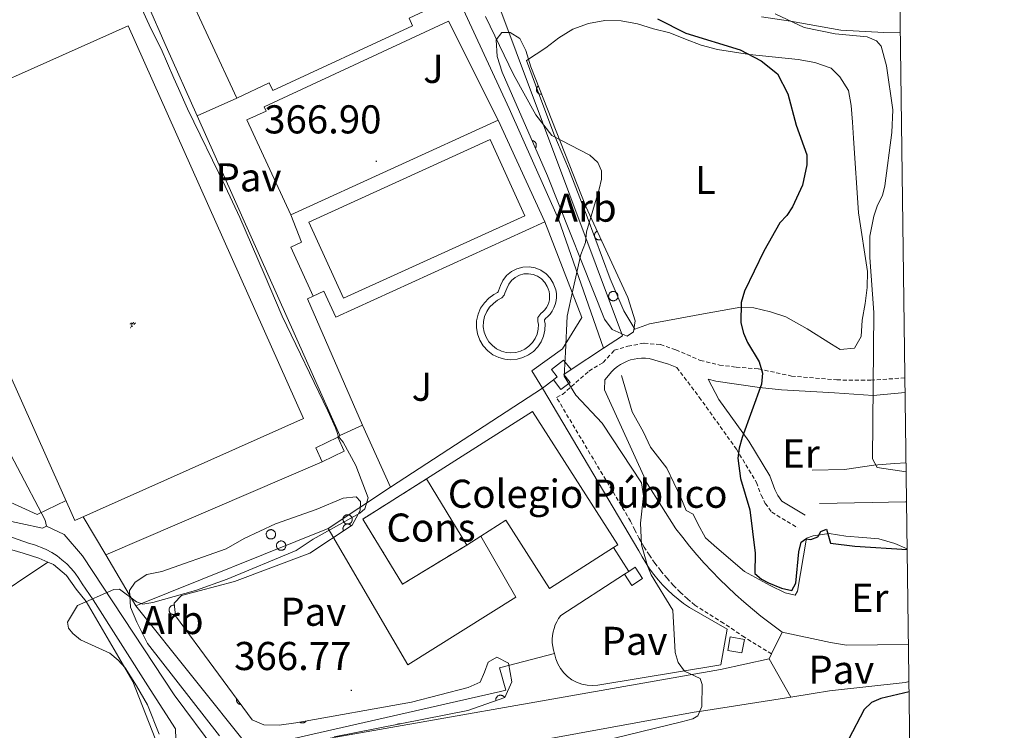
# Model space of a CAD drawing. Units: metres. Extents: x 589756 to 594250, y 4710111 to 4713140.
# Drawn here: x 593841 to 594086, y 4712303 to 4712480 of the extents above; entities that cross this region are included whole.
import ezdxf
from ezdxf.enums import TextEntityAlignment as Align

# ---------------------------------------------------------------- set-up
doc = ezdxf.new("R2010")
doc.units = ezdxf.units.M
doc.header["$MEASUREMENT"] = 0
doc.linetypes.add('TRAZOSX2', pattern=[1.5, 1, -0.5])
for name, color, linetype, lineweight in [('Carátula', 7, 'Continuous', 5), ('Level 15', 1, 'Continuous', 0), ('Level 16', 1, 'Continuous', 0), ('Level 18', 19, 'Continuous', 0), ('Level 19', 252, 'Continuous', 0), ('Level 20', 19, 'Continuous', 0), ('Level 21', 19, 'Continuous', 0), ('Level 25', 1, 'Continuous', 0), ('Level 26', 19, 'Continuous', 0), ('Level 35', 92, 'Continuous', 0), ('Level 36', 19, 'Continuous', 40), ('Level 37', 92, 'Continuous', 0), ('Level 4', 36, 'Continuous', 30), ('Level 41', 39, 'Continuous', 0), ('Level 5', 36, 'Continuous', 0), ('Level 52', 1, 'Continuous', 13), ('Level 53', 1, 'Continuous', 0), ('Level 6', 39, 'Continuous', 0), ('Level 61', 19, 'Continuous', 0), ('Level 7', 1, 'Continuous', 0)]:
    doc.layers.add(name, color=color, linetype=linetype, lineweight=lineweight)
doc.styles.add('Arial', font='ARIAL.TTF', dxfattribs={"height": 0.2})

# ---------------------------------------------------------------- blocks, each defined once
blk = doc.blocks.new('5IDEP')
at = {"layer": 'Carátula', "linetype": 'Continuous', "lineweight": 5, "extrusion": (0, 0, -1)}
blk.add_hatch(color=252, dxfattribs=at).paths.add_polyline_path([(0.5, -0.6), (-1.8, 1.9), (-4, 0.2), (-7.9, 4.2), (-6.6, 5.2), (-4, 2.4), (-0.4, 5.2), (2.7, 5.2), (6.4, 1.4), (5.1, 0.3), (1.9, 3.7), (1.3, 3.2), (3, 1.4)])
at = {"layer": 'Carátula', "linetype": 'Continuous', "lineweight": 5}
for points in [[(-4.9, -9.4), (-5.1, -9.4), (-5.4, -9.3), (-5.6, -9.2), (-5.7, -9), (-5.8, -8.7), (-5.8, -8.4), (-5.7, -8.2), (-3, -4.9), (-3.6, 0.3), (-3.4, 0.8), (-1.9, -2), (-1.8, -3.7), (-1.2, -5.1), (-4.4, -9.2), (-4.6, -9.4)], [(1.4, -5.2), (-1.2, -5.1), (-1.8, -3.7), (0.3, -3.7), (-1.9, -2), (-3.4, 0.8), (2.1, -3.4), (2.3, -3.5), (2.4, -3.8), (2.5, -4.1), (2.4, -4.4), (2.3, -4.6), (2.2, -4.8), (2, -5), (1.7, -5.1)]]:
    blk.add_hatch(color=252, dxfattribs=at).paths.add_polyline_path(points)
h = blk.add_hatch(color=252, dxfattribs=at)
edge = h.paths.add_edge_path()
edge.add_arc((3, 5.5), 1.39, 179.999, 539.999)
at = {"layer": 'Carátula', "color": 252, "linetype": 'Continuous', "lineweight": 5}
blk.add_line((4, 0.2), (7.9, 4.2), dxfattribs=at)
at = {"layer": 'Carátula', "color": 252, "linetype": 'Continuous', "lineweight": 5, "flags": 128}
blk.add_lwpolyline([(7.9, 4.2), (4, 0.2)], dxfattribs=at)
blk = doc.blocks.new('5PATER')
at = {"layer": 'Carátula', "linetype": 'Continuous', "lineweight": 5}
h = blk.add_hatch(color=250, dxfattribs=at)
edge = h.paths.add_edge_path()
edge.add_ellipse((0, 0), major_axis=(-1.33, -1.34), ratio=0.999422, start_angle=0, end_angle=360)

msp = doc.modelspace()

# ---------------------------------------------------------------- linework, layer by layer
at = {"layer": 'Level 15', "color": 20, "linetype": 'Continuous', "lineweight": 13}
msp.add_polyline3d([(593933.26, 4712512.23, 380.74), (593881.81, 4712488.38, 381.14), (593894.9, 4712460.14, 380.94), (593903.01, 4712463.9, 380.94), (593903.9, 4712461.99, 380.94), (593938.66, 4712478.1, 380.74), (593937.77, 4712480.01, 380.94), (593946.35, 4712483.99, 380.74)], dxfattribs=at)
at = {"layer": 'Level 15', "color": 5, "linetype": 'Continuous', "lineweight": 0}
for points in [[(593912.81, 4712429.25, 369.78), (593957.98, 4712449.79, 369.78), (593966.59, 4712430.85, 369.78), (593921.43, 4712410.32, 369.78), (593912.81, 4712429.25, 369.78)], [(593962.07, 4712412.79, 369.78), (593962.56, 4712413.85, 369.78), (593963.27, 4712414.78, 369.78), (593964.17, 4712415.53, 369.78), (593965.2, 4712416.08, 369.78), (593966.34, 4712416.39, 369.78), (593967.5, 4712416.44, 369.78), (593968.66, 4712416.24, 369.78), (593969.74, 4712415.8, 369.78), (593970.7, 4712415.13, 369.78), (593971.5, 4712414.28, 369.78), (593972.09, 4712413.27, 369.78), (593972.38, 4712412.64, 369.78), (593972.59, 4712411.99, 369.78), (593972.7, 4712411.31, 369.78), (593972.73, 4712410.62, 369.78), (593972.66, 4712409.94, 369.78), (593972.5, 4712409.27, 369.78), (593972.26, 4712408.63, 369.78), (593971.93, 4712408.02, 369.78), (593971.53, 4712407.47, 369.78), (593971.05, 4712406.97, 369.78), (593970.51, 4712406.54, 369.78), (593969.78, 4712405.51, 369.78), (593969.77, 4712404.55, 369.78), (593969.93, 4712403.82, 369.78), (593969.86, 4712402.61, 369.78), (593969.59, 4712401.42, 369.78), (593969.11, 4712400.3, 369.78), (593968.43, 4712399.29, 369.78), (593967.59, 4712398.41, 369.78), (593966.6, 4712397.69, 369.78), (593965.5, 4712397.17, 369.78), (593964.33, 4712396.85, 369.78), (593963.12, 4712396.73, 369.78), (593961.9, 4712396.84, 369.78), (593960.73, 4712397.17, 369.78), (593959.54, 4712397.75, 369.78), (593958.48, 4712398.54, 369.78), (593957.6, 4712399.52, 369.78), (593956.91, 4712400.65, 369.78), (593956.45, 4712401.89, 369.78), (593956.24, 4712403.19, 369.78), (593956.27, 4712404.52, 369.78), (593956.55, 4712405.81, 369.78), (593957.07, 4712407.02, 369.78), (593957.81, 4712408.12, 369.78), (593958.75, 4712409.05, 369.78), (593959.8, 4712409.84, 369.78), (593960.84, 4712410.4, 369.78), (593961.41, 4712411.11, 369.78), (593961.57, 4712411.59, 369.78), (593962.07, 4712412.79, 369.78)]]:
    msp.add_polyline3d(points, dxfattribs=at)
at = {"layer": 'Level 15', "color": 1, "linetype": 'Continuous', "lineweight": 0}
for points in [[(593978.07, 4712392.58, 373.48), (593976.21, 4712394.96, 371.13), (593973.2, 4712392.61, 371.32), (593974.62, 4712390.79, 374.06), (593973.65, 4712390.03, 374.06), (593975.54, 4712387.6, 372.89), (593977.84, 4712389.39, 373.08), (593976.28, 4712391.34, 373.28), (593978.07, 4712392.58, 373.48)], [(593916.2, 4712369.66, 368.82), (593914.55, 4712373.13, 368.82), (593920.03, 4712375.73, 368.82)], [(593920.03, 4712375.73, 368.82), (593921.67, 4712372.26, 368.82)], [(593921.67, 4712372.26, 368.82), (593916.2, 4712369.66, 368.82)], [(593994.04, 4712343.4, 374.67), (593995.86, 4712340.57, 374.67), (593993.19, 4712338.85, 374.67), (593991.37, 4712341.67, 374.67)], [(593992.39, 4712342.33, 374.67), (593994.04, 4712343.4, 374.67)], [(593991.37, 4712341.67, 374.67), (593992.39, 4712342.33, 374.67)], [(594017.61, 4712326.09, 374.98), (594017.02, 4712322.72, 374.98), (594020.56, 4712322.1, 374.98), (594021.16, 4712325.46, 374.98), (594017.61, 4712326.09, 374.98)]]:
    msp.add_polyline3d(points, dxfattribs=at)
at = {"layer": 'Level 15', "linetype": 'Continuous', "lineweight": 13}
for points in [[(593942.12, 4712365.38, 379.59), (593968.48, 4712382.15, 379.59), (593989.69, 4712349.01, 379.79), (593988.64, 4712348.34, 379.79)], [(593952.1, 4712348.9, 379.79), (593942.12, 4712365.38, 379.59)], [(593988.64, 4712348.34, 379.79), (593972.67, 4712338.13, 379.79), (593961.8, 4712355.11, 379.79), (593955.6, 4712351.15, 379.79)], [(593955.6, 4712351.15, 379.79), (593952.1, 4712348.9, 379.79)]]:
    msp.add_polyline3d(points, dxfattribs=at)
at = {"layer": 'Level 16', "color": 1, "linetype": 'Continuous', "lineweight": 13, "ltscale": 0.5}
for points in [[(593949.73, 4712485.56, 370.03), (593962.64, 4712457.55, 371.01), (593974.91, 4712430.02, 371.01), (593986.11, 4712397.88, 371.01)], [(593872.65, 4712483.73, 366.28), (593877.37, 4712472.95, 369.02), (593885.06, 4712455.73, 369.19)], [(593885.06, 4712455.73, 369.19), (593920.56, 4712376.19, 370)], [(593990.86, 4712401.01, 373.16), (593986.11, 4712397.88, 373.09)], [(593986.11, 4712397.88, 373.09), (593978.07, 4712392.58, 372.97)], [(593920.56, 4712376.19, 370), (593926.23, 4712378.72, 370)], [(593926.23, 4712378.72, 370), (593933.12, 4712363.29, 369.41)], [(593832.85, 4712362.19, 365.73), (593845.31, 4712356.55, 366.52), (593852.46, 4712360, 366.52)], [(593955.6, 4712351.15, 372.35), (593964.32, 4712335.92, 372.54), (593937.47, 4712319.15, 371.17), (593917.64, 4712353, 370.59)]]:
    msp.add_polyline3d(points, dxfattribs=at)
at = {"layer": 'Level 18', "color": 19, "linetype": 'Continuous', "lineweight": 0}
msp.add_polyline3d([(593867.95, 4712478.08, 366.28), (593911.53, 4712380.44, 366.28), (593854.67, 4712355.06, 366.28), (593811.09, 4712452.7, 366.28), (593867.95, 4712478.08, 366.28)], dxfattribs=at)
at = {"layer": 'Level 18', "color": 20, "linetype": 'TRAZOSX2', "lineweight": 13}
msp.add_polyline3d([(593952.1, 4712348.9, 375.09), (593936.14, 4712339.18, 375.09), (593926.27, 4712355.38, 375.09), (593942.12, 4712365.38, 375.09)], dxfattribs=at)
at = {"layer": 'Level 20', "color": 19, "linetype": 'Continuous', "lineweight": 0, "ltscale": 0.5}
for points in [[(593949.73, 4712485.56, 370.03), (593957.86, 4712489.26, 375.9), (593990.86, 4712401.01, 373.16)], [(593970.99, 4712387.94, 370.96), (593994.94, 4712347.48, 372.52), (593995.75, 4712345.95, 372.5), (593996.64, 4712344.46, 372.49), (593997.59, 4712343.01, 372.5), (593998.62, 4712341.61, 372.51), (593999.71, 4712340.27, 372.53), (594000.86, 4712338.97, 372.57), (594002.08, 4712337.74, 372.62), (594003.35, 4712336.56, 372.67), (594004.68, 4712335.45, 372.74), (594006.06, 4712334.4, 372.82), (594007.48, 4712333.41, 372.91), (594016.9, 4712327.96, 373.11), (594015.3, 4712319.15, 373.11), (593984.7, 4712314.05, 371.93), (593983.37, 4712313.95, 371.97), (593982.03, 4712314.03, 371.99), (593980.72, 4712314.31, 371.98), (593979.45, 4712314.77, 371.94), (593978.27, 4712315.4, 371.89), (593977.19, 4712316.19, 371.81), (593976.23, 4712317.13, 371.71), (593975.41, 4712318.19, 371.59), (593974.75, 4712319.36, 371.46), (593974.26, 4712320.61, 371.31), (593973.95, 4712321.92, 371.15)], [(593933.12, 4712363.29, 369.41), (593917.64, 4712353, 370.59)], [(593862.34, 4712346.49, 368.04), (593856.74, 4712355.98, 368.04)], [(593917.64, 4712353, 370.59), (593869.84, 4712333.77, 368.04)], [(593869.84, 4712333.77, 368.04), (593862.34, 4712346.49, 368.04)], [(593973.95, 4712321.92, 371.15), (593960.28, 4712318.35, 371.15), (593961.84, 4712312.8, 371.15), (593960.48, 4712312.49, 371.15), (593898.21, 4712298.27, 371.74), (593869.84, 4712333.77, 368.04)]]:
    msp.add_polyline3d(points, dxfattribs=at)
at = {"layer": 'Level 21', "color": 19, "linetype": 'Continuous', "lineweight": 0}
for points in [[(594025.38, 4712480.34, 381.19), (594032.59, 4712479.23, 381.39), (594045.16, 4712477.04, 381.39), (594055.82, 4712476.47, 382.17), (594059.92, 4712476.37, 382.46)], [(593847.61, 4712353.62, 365.88), (593847.3, 4712355.15, 365.64), (593833.4, 4712381.32, 365.88), (593817.35, 4712418.26, 366.37), (593805.15, 4712446.67, 366.12), (593803.97, 4712450.01, 366.12)], [(594004.36, 4712393.08, 373.92), (594002.33, 4712393.89, 373.66), (593997.45, 4712395.3, 373.27), (593996.53, 4712395.4, 373.08), (593995.61, 4712395.41, 372.9), (593994.68, 4712395.35, 372.71), (593993.77, 4712395.21, 372.52), (593992.87, 4712394.98, 372.33), (593992, 4712394.68, 372.15), (593991.15, 4712394.3, 371.97), (593990.35, 4712393.85, 371.79), (593989.58, 4712393.33, 371.62), (593988.87, 4712392.74, 371.46), (593988.2, 4712392.09, 371.31), (593986.42, 4712390.02, 370.53), (593986.4, 4712387.53, 370.53), (593996.95, 4712364.27, 371.7), (594004.15, 4712352.98, 372.09), (594005.82, 4712350.78, 372.19), (594007.55, 4712348.63, 372.29), (594009.33, 4712346.51, 372.4), (594011.16, 4712344.44, 372.5), (594013.04, 4712342.41, 372.61), (594014.97, 4712340.43, 372.71), (594016.95, 4712338.49, 372.82), (594018.97, 4712336.6, 372.93), (594021.03, 4712334.76, 373.04), (594023.14, 4712332.97, 373.15), (594025.29, 4712331.23, 373.27), (594030.59, 4712327.28, 373.87)], [(594036.3, 4712356.34, 377.64), (594030.47, 4712359.86, 377.44), (594029.49, 4712361.21, 377.64), (594028.7, 4712362.77, 377.64), (594027.48, 4712366.11, 377.64), (594022.24, 4712374.76, 376.47), (594014.81, 4712385.17, 375.54), (594012.18, 4712390.23, 374.85)], [(594061.12, 4712386.91, 382.4), (594053.19, 4712386.16, 380.71), (594043.57, 4712386.8, 378.94), (594030.42, 4712387.55, 376.6), (594024.9, 4712388.16, 375.62), (594014.08, 4712389.7, 375.03), (594012.18, 4712390.23, 374.85)], [(593920.03, 4712375.73, 366.25), (593920.56, 4712376.19, 366.25)], [(593916.2, 4712369.66, 366.25), (593862.34, 4712346.49, 366.25)], [(593824.98, 4712355.76, 363.98), (593843.13, 4712349.36, 365.69), (593844.63, 4712348.94, 365.91), (593845.74, 4712348.55, 366.04)], [(593835.76, 4712355.48, 364.9), (593846.64, 4712353.15, 365.64), (593847.61, 4712353.62, 365.88)], [(594015.26, 4712317.94, 370.99), (593897.42, 4712297.25, 360.18), (593892.37, 4712297.49, 360.18), (593889.72, 4712297.73, 360.18), (593879.38, 4712311.68, 362.05), (593856.56, 4712346.26, 365.5), (593851.99, 4712351.56, 365.72), (593847.61, 4712353.62, 365.88)], [(593845.74, 4712348.55, 366.04), (593846.1, 4712348.42, 366.09), (593847.53, 4712347.78, 366.25), (593848.9, 4712347.04, 366.38), (593850.22, 4712346.2, 366.48), (593851.46, 4712345.25, 366.55), (593852.63, 4712344.22, 366.58), (593853.72, 4712343.1, 366.59), (593854.72, 4712341.91, 366.57), (593855.63, 4712340.64, 366.51), (593856.44, 4712339.3, 366.43), (593859.21, 4712335.27, 366.92), (593873.38, 4712312.94, 367.65), (593879.72, 4712303.18, 367.9), (593879.78, 4712300.62, 367.9), (593880.07, 4712296.61, 367.9), (593881.64, 4712293.31, 367.9), (593884.51, 4712290.47, 367.9), (593888.1, 4712288.84, 367.9), (593891.63, 4712288.81, 367.9), (593895.81, 4712289.5, 367.65), (593899.82, 4712290.51, 368.14)], [(594027.32, 4712320.57, 372.89), (594015.26, 4712317.94, 370.99)], [(594032.7, 4712311.09, 373.54), (594010.47, 4712307.56, 372.44), (594008.7, 4712307.34, 371.86), (593972.88, 4712300.78, 370.52)]]:
    msp.add_polyline3d(points, dxfattribs=at)
at = {"layer": 'Level 21', "color": 19, "linetype": 'TRAZOSX2', "lineweight": 0}
for points in [[(594027.93, 4712321.83, 373.07), (594021.15, 4712325.97, 372.88), (594015.97, 4712329.47, 372.88), (594008.87, 4712333.94, 372.88), (594007.03, 4712335.5, 372.85), (594005.26, 4712337.15, 372.8), (594003.56, 4712338.86, 372.74), (594001.93, 4712340.65, 372.65), (594000.38, 4712342.5, 372.55), (593998.92, 4712344.42, 372.42), (593997.53, 4712346.4, 372.28), (593996.23, 4712348.43, 372.11), (593995.01, 4712350.52, 371.93), (593993.89, 4712352.66, 371.73), (593992.86, 4712354.84, 371.51), (593974.44, 4712385.63, 371.11), (593975.89, 4712386.42, 371.11), (593982.51, 4712392.22, 371.31), (593986.06, 4712394.35, 371.51), (593988.81, 4712397.38, 372.29), (593992.19, 4712398.39, 372.48), (593996.21, 4712399.16, 373.27), (594000.29, 4712398.8, 373.86), (594004.13, 4712397.49, 374.25), (594010.2, 4712394.87, 374.64), (594015, 4712393.7, 375.62), (594019.09, 4712393.19, 376.2), (594024.7, 4712392.74, 376.4), (594032.86, 4712390.98, 377.77), (594044.16, 4712390, 379.53), (594052.58, 4712389.93, 380.9), (594061.08, 4712390.53, 383.21)], [(594004.36, 4712393.08, 373.92), (594009.92, 4712385.73, 375.29), (594019.19, 4712372.75, 376.47), (594024.17, 4712364.52, 377.64), (594025.34, 4712361.31, 377.64), (594026.37, 4712359.29, 377.64), (594027.95, 4712357.11, 377.44), (594034.41, 4712353.21, 377.64)]]:
    msp.add_polyline3d(points, dxfattribs=at)
at = {"layer": 'Level 21', "color": 19, "linetype": 'Continuous', "lineweight": 13}
for points in [[(593988.64, 4712348.34, 371.34), (593992.39, 4712342.33, 371.54)], [(593991.37, 4712341.67, 371.54), (593975.48, 4712331.38, 371.34), (593974.96, 4712330.64, 371.34), (593974.5, 4712329.85, 371.34), (593974.12, 4712329.03, 371.34), (593973.82, 4712328.17, 371.34), (593973.59, 4712327.29, 371.34), (593973.44, 4712326.39, 371.34), (593973.38, 4712325.49, 371.34), (593973.4, 4712324.58, 371.34), (593973.5, 4712323.68, 371.34), (593973.68, 4712322.79, 371.34), (593973.95, 4712321.92, 371.34)], [(594030.59, 4712327.28, 373.87), (594027.93, 4712321.83, 373.07)], [(594030.59, 4712327.28, 373.87), (594042.59, 4712324.69, 373.87), (594046.52, 4712324.01, 373.87), (594061.97, 4712324.14, 374.91)], [(594027.93, 4712321.83, 373.07), (594027.32, 4712320.57, 372.89)], [(594032.7, 4712311.09, 373.54), (594027.32, 4712320.57, 372.89)], [(594062.1, 4712314.97, 375.03), (594061.13, 4712314.74, 374.99), (594042.35, 4712312.66, 374.01), (594038.25, 4712311.97, 373.81), (594032.7, 4712311.09, 373.54)]]:
    msp.add_polyline3d(points, dxfattribs=at)
at = {"layer": 'Level 25', "color": 92, "linetype": 'Continuous', "lineweight": 0}
for points in [[(593908.36, 4712431.09, 369.58), (593897.42, 4712454.68, 368.61), (593902.21, 4712456.9, 368.61), (593901.71, 4712457.98, 369.39), (593947.59, 4712479.27, 369.39), (593959.97, 4712454.62, 369.58)], [(593971.51, 4712429.31, 369.58), (593980.77, 4712405.57, 370.17), (593975.89, 4712397.76, 370.17), (593968.3, 4712392.29, 370.37), (593970.99, 4712387.94, 370.96)], [(593913.95, 4712410.88, 369.58), (593912.5, 4712410.17, 369.58), (593926.23, 4712378.72, 370)]]:
    msp.add_polyline3d(points, dxfattribs=at)
at = {"layer": 'Level 25', "color": 1, "linetype": 'Continuous', "lineweight": 0}
for points in [[(593885.06, 4712455.73, 369.19), (593894.9, 4712460.14, 369.19)], [(593908.36, 4712431.09, 369.58), (593959.97, 4712454.62, 369.58)], [(593959.97, 4712454.62, 369.58), (593971.51, 4712429.31, 369.58)], [(593913.95, 4712410.88, 369.58), (593908.39, 4712423.08, 369.58), (593911.01, 4712424.28, 369.58), (593908.36, 4712431.09, 369.58)], [(593971.51, 4712429.31, 369.58), (593919.52, 4712405.61, 369.58), (593916.58, 4712412.07, 369.58), (593913.95, 4712410.88, 369.58)], [(593960.5, 4712413.48, 369.78), (593961.09, 4712414.74, 369.78), (593962.03, 4712415.97, 369.78), (593963.21, 4712416.96, 369.78), (593964.58, 4712417.67, 369.78), (593966.07, 4712418.08, 369.78), (593967.61, 4712418.15, 369.78), (593969.13, 4712417.89, 369.78), (593970.56, 4712417.31, 369.78), (593971.83, 4712416.43, 369.78), (593972.88, 4712415.3, 369.78), (593973.6, 4712414.06, 369.78), (593973.98, 4712413.26, 369.78), (593974.25, 4712412.39, 369.78), (593974.4, 4712411.49, 369.78), (593974.44, 4712410.57, 369.78), (593974.35, 4712409.66, 369.78), (593974.14, 4712408.77, 369.78), (593973.81, 4712407.91, 369.78), (593973.38, 4712407.11, 369.78), (593972.83, 4712406.37, 369.78), (593972.2, 4712405.71, 369.78), (593971.76, 4712405.36, 369.78), (593971.48, 4712404.96, 369.78), (593971.48, 4712404.72, 369.78), (593971.64, 4712403.96, 369.78), (593971.56, 4712402.37, 369.78), (593971.21, 4712400.88, 369.78), (593970.61, 4712399.49, 369.78), (593969.77, 4712398.22, 369.78), (593968.71, 4712397.12, 369.78), (593967.48, 4712396.22, 369.78), (593966.1, 4712395.56, 369.78), (593964.63, 4712395.16, 369.78), (593963.12, 4712395.02, 369.78), (593961.6, 4712395.16, 369.78), (593960.12, 4712395.57, 369.78), (593958.64, 4712396.29, 369.78), (593957.33, 4712397.28, 369.78), (593956.22, 4712398.5, 369.78), (593955.37, 4712399.91, 369.78), (593954.8, 4712401.45, 369.78), (593954.53, 4712403.07, 369.78), (593954.57, 4712404.72, 369.78), (593954.92, 4712406.33, 369.78), (593955.57, 4712407.84, 369.78), (593956.49, 4712409.21, 369.78), (593957.62, 4712410.34, 369.78), (593958.88, 4712411.29, 369.78), (593959.73, 4712411.74, 369.78), (593959.89, 4712411.94, 369.78), (593959.98, 4712412.19, 369.78), (593960.5, 4712413.48, 369.78)], [(593970.99, 4712387.94, 370.96), (593973.65, 4712390.03, 370.96)], [(593970.99, 4712387.94, 370.96), (593933.12, 4712363.29, 369.41)]]:
    msp.add_polyline3d(points, dxfattribs=at)
at = {"layer": 'Level 35', "color": 92, "linetype": 'Continuous', "lineweight": 0, "ltscale": 0.5}
for points in [[(593993.59, 4712401.95, 376.1), (593991.98, 4712400.92, 376.3), (593988.3, 4712402.56, 376.3), (593986.4, 4712405.14, 376.49), (593972.2, 4712440.79, 377.08), (593960.95, 4712466.62, 376.69), (593959.7, 4712470.48, 376.3), (593959.42, 4712474.65, 376.3), (593960.8, 4712476.41, 376.49), (593962.88, 4712476.47, 376.49), (593965.28, 4712474.93, 376.49), (593966.85, 4712471.95, 376.49), (593968.02, 4712467.93, 376.69), (593981.75, 4712433.17, 376.88), (593992.14, 4712410.54, 376.88), (593994.02, 4712404.75, 377.08), (593993.59, 4712401.95, 376.1)], [(593904.57, 4712354.16, 371.96), (593914.71, 4712357.76, 371.96), (593921.39, 4712360.59, 372.94), (593924.6, 4712360.88, 373.13), (593925.71, 4712359.75, 373.72), (593925.61, 4712357.51, 373.52), (593923.58, 4712353.83, 373.52), (593913.09, 4712346.87, 373.52), (593894.35, 4712339.89, 373.52), (593881.17, 4712336.4, 372.94), (593879.38, 4712334.49, 372.74), (593879.68, 4712331.28, 372.74), (593898.78, 4712305.45, 372.94), (593901.66, 4712304.15, 372.94), (593905.5, 4712304.11, 372.94), (593909.6, 4712304.72, 373.13), (593938.35, 4712309.84, 373.72), (593952.49, 4712313.49, 373.33), (593955.47, 4712314.83, 373.33), (593956.54, 4712317.3, 373.33), (593957.44, 4712319.78, 373.33), (593959.62, 4712321.05, 373.33), (593962.49, 4712319.5, 373.33), (593963.33, 4712314.92, 373.33), (593961.61, 4712311.01, 373.52), (593952.36, 4712307.72, 373.72), (593919.11, 4712301.19, 373.91)], [(593890.65, 4712301.43, 373.91), (593872.72, 4712324.44, 373.91), (593870.04, 4712329.76, 373.52), (593868.47, 4712333.46, 373.33), (593868.27, 4712337.63, 372.94), (593869.65, 4712339.71, 372.94), (593872.55, 4712341.6, 372.54), (593876.25, 4712342.37, 372.54), (593892.25, 4712348.01, 372.54), (593896.76, 4712350.54, 372.54), (593904.57, 4712354.16, 371.96)]]:
    msp.add_polyline3d(points, dxfattribs=at)
at = {"layer": 'Level 36', "color": 92, "linetype": 'Continuous', "lineweight": 0}
for points in [[(593969.9, 4712463.17), (593969.82, 4712463.11), (593969.76, 4712463.04), (593969.7, 4712462.97), (593969.64, 4712462.89), (593969.59, 4712462.81), (593969.55, 4712462.72), (593969.52, 4712462.63), (593969.49, 4712462.54), (593969.47, 4712462.45), (593969.46, 4712462.35), (593969.45, 4712462.25), (593969.46, 4712462.16), (593969.47, 4712462.06), (593969.49, 4712461.97), (593969.52, 4712461.88), (593969.55, 4712461.79), (593969.6, 4712461.7), (593969.65, 4712461.62), (593969.7, 4712461.54), (593969.76, 4712461.47), (593969.83, 4712461.4), (593969.91, 4712461.34), (593969.98, 4712461.28), (593970.07, 4712461.23), (593970.15, 4712461.19), (593970.24, 4712461.16), (593970.34, 4712461.13), (593970.43, 4712461.11), (593970.52, 4712461.1), (593970.62, 4712461.1), (593970.72, 4712461.1)], [(593969.19, 4712447.69), (593969.24, 4712447.76), (593969.28, 4712447.83), (593969.31, 4712447.9), (593969.34, 4712447.97), (593969.37, 4712448.04), (593969.39, 4712448.12), (593969.4, 4712448.2), (593969.42, 4712448.27), (593969.42, 4712448.35), (593969.42, 4712448.43), (593969.41, 4712448.51), (593969.4, 4712448.59), (593969.39, 4712448.67), (593969.36, 4712448.74), (593969.34, 4712448.81), (593969.31, 4712448.89), (593969.27, 4712448.96), (593969.23, 4712449.03), (593969.18, 4712449.09), (593969.14, 4712449.15), (593969.08, 4712449.21), (593969.02, 4712449.26), (593968.96, 4712449.31), (593968.9, 4712449.36), (593968.83, 4712449.4), (593968.76, 4712449.43), (593968.69, 4712449.47), (593968.62, 4712449.49), (593968.54, 4712449.51), (593968.46, 4712449.53), (593968.39, 4712449.54)], [(593984.56, 4712427.05), (593984.46, 4712427), (593984.36, 4712426.94), (593984.26, 4712426.86), (593984.18, 4712426.78), (593984.11, 4712426.69), (593984.04, 4712426.59), (593983.99, 4712426.48), (593983.94, 4712426.37), (593983.91, 4712426.26), (593983.89, 4712426.15), (593983.88, 4712426.03), (593983.88, 4712425.91), (593983.9, 4712425.79), (593983.92, 4712425.68), (593983.96, 4712425.57), (593984.01, 4712425.46), (593984.07, 4712425.36), (593984.14, 4712425.26), (593984.22, 4712425.17), (593984.31, 4712425.1), (593984.4, 4712425.03), (593984.5, 4712424.97), (593984.61, 4712424.92), (593984.72, 4712424.88), (593984.84, 4712424.85), (593984.96, 4712424.84), (593985.07, 4712424.84), (593985.19, 4712424.85), (593985.31, 4712424.87), (593985.42, 4712424.9), (593985.53, 4712424.94)], [(593923.41, 4712353.72), (593923.33, 4712353.81), (593923.25, 4712353.88), (593923.16, 4712353.95), (593923.07, 4712354.01), (593922.97, 4712354.06), (593922.87, 4712354.1), (593922.76, 4712354.13), (593922.65, 4712354.15), (593922.54, 4712354.16), (593922.43, 4712354.16), (593922.32, 4712354.14), (593922.21, 4712354.12), (593922.11, 4712354.09), (593922, 4712354.05), (593921.9, 4712353.99), (593921.81, 4712353.93), (593921.73, 4712353.86), (593921.65, 4712353.78), (593921.58, 4712353.7), (593921.51, 4712353.61), (593921.46, 4712353.51), (593921.42, 4712353.41), (593921.38, 4712353.3), (593921.36, 4712353.19), (593921.34, 4712353.09), (593921.34, 4712352.97), (593921.35, 4712352.86), (593921.36, 4712352.75), (593921.39, 4712352.65), (593921.43, 4712352.54), (593921.48, 4712352.44)], [(593879.44, 4712333.93), (593879.3, 4712333.95), (593879.16, 4712333.95), (593879.03, 4712333.93), (593878.89, 4712333.9), (593878.76, 4712333.85), (593878.64, 4712333.79), (593878.53, 4712333.71), (593878.43, 4712333.62), (593878.33, 4712333.52), (593878.25, 4712333.4), (593878.19, 4712333.28), (593878.14, 4712333.16), (593878.1, 4712333.02), (593878.08, 4712332.89), (593878.08, 4712332.75), (593878.09, 4712332.61), (593878.12, 4712332.48), (593878.16, 4712332.35), (593878.22, 4712332.23), (593878.3, 4712332.11), (593878.38, 4712332), (593878.48, 4712331.91), (593878.59, 4712331.83), (593878.71, 4712331.75), (593878.83, 4712331.7), (593878.96, 4712331.66), (593879.1, 4712331.63), (593879.24, 4712331.63), (593879.37, 4712331.63), (593879.51, 4712331.66), (593879.64, 4712331.7)], [(593961.51, 4712310.97), (593961.46, 4712311.06), (593961.39, 4712311.14), (593961.32, 4712311.22), (593961.24, 4712311.29), (593961.16, 4712311.35), (593961.07, 4712311.41), (593960.98, 4712311.45), (593960.88, 4712311.49), (593960.78, 4712311.52), (593960.68, 4712311.55), (593960.58, 4712311.56), (593960.47, 4712311.56), (593960.37, 4712311.55), (593960.26, 4712311.53), (593960.16, 4712311.51), (593960.06, 4712311.47), (593959.97, 4712311.43), (593959.88, 4712311.38), (593959.79, 4712311.32), (593959.71, 4712311.25), (593959.64, 4712311.17), (593959.57, 4712311.09), (593959.51, 4712311.01), (593959.46, 4712310.92), (593959.42, 4712310.82), (593959.38, 4712310.72), (593959.36, 4712310.62), (593959.34, 4712310.51), (593959.34, 4712310.41), (593959.34, 4712310.31), (593959.36, 4712310.2)], [(593894.9, 4712310.7), (593894.88, 4712310.63), (593894.87, 4712310.57), (593894.86, 4712310.5), (593894.86, 4712310.43), (593894.86, 4712310.37), (593894.86, 4712310.3), (593894.87, 4712310.23), (593894.88, 4712310.17), (593894.9, 4712310.1), (593894.92, 4712310.03), (593894.94, 4712309.97), (593894.97, 4712309.91), (593895, 4712309.85), (593895.03, 4712309.79), (593895.07, 4712309.73), (593895.11, 4712309.68), (593895.15, 4712309.63), (593895.2, 4712309.58), (593895.25, 4712309.53), (593895.3, 4712309.49), (593895.35, 4712309.45), (593895.41, 4712309.41), (593895.47, 4712309.38), (593895.53, 4712309.35), (593895.59, 4712309.32), (593895.65, 4712309.3), (593895.72, 4712309.28), (593895.78, 4712309.26), (593895.85, 4712309.25), (593895.91, 4712309.24), (593895.98, 4712309.24)], [(593910.55, 4712304.89), (593910.6, 4712304.85), (593910.65, 4712304.82), (593910.7, 4712304.79), (593910.76, 4712304.76), (593910.81, 4712304.74), (593910.87, 4712304.72), (593910.93, 4712304.7), (593910.99, 4712304.69), (593911.05, 4712304.67), (593911.11, 4712304.67), (593911.17, 4712304.66), (593911.23, 4712304.66), (593911.29, 4712304.66), (593911.35, 4712304.66), (593911.41, 4712304.67), (593911.47, 4712304.68), (593911.53, 4712304.7), (593911.59, 4712304.71), (593911.65, 4712304.73), (593911.71, 4712304.76), (593911.76, 4712304.78), (593911.82, 4712304.81), (593911.87, 4712304.84), (593911.92, 4712304.88), (593911.97, 4712304.91), (593912.02, 4712304.95), (593912.06, 4712305), (593912.1, 4712305.04), (593912.14, 4712305.09), (593912.18, 4712305.13), (593912.21, 4712305.19)], [(593935.44, 4712304.39), (593935.42, 4712304.4), (593935.39, 4712304.4), (593935.37, 4712304.4), (593935.34, 4712304.41), (593935.32, 4712304.41), (593935.29, 4712304.41), (593935.27, 4712304.41), (593935.24, 4712304.41), (593935.22, 4712304.41), (593935.19, 4712304.4), (593935.16, 4712304.4), (593935.14, 4712304.4), (593935.12, 4712304.39), (593935.09, 4712304.39), (593935.07, 4712304.39), (593935.04, 4712304.38), (593935.02, 4712304.38), (593934.99, 4712304.37), (593934.97, 4712304.37), (593934.94, 4712304.36), (593934.92, 4712304.35), (593934.9, 4712304.34), (593934.87, 4712304.33), (593934.85, 4712304.33), (593934.83, 4712304.31), (593934.8, 4712304.31), (593934.78, 4712304.29), (593934.76, 4712304.28), (593934.74, 4712304.27), (593934.71, 4712304.26), (593934.69, 4712304.25)]]:
    msp.add_lwpolyline(points, dxfattribs=at)
for points in [[(593987.48, 4712411.27), (593987.52, 4712411.38), (593987.58, 4712411.48), (593987.65, 4712411.58), (593987.72, 4712411.66), (593987.81, 4712411.74), (593987.9, 4712411.81), (593988, 4712411.87), (593988.1, 4712411.93), (593988.21, 4712411.97), (593988.32, 4712412), (593988.44, 4712412.01), (593988.55, 4712412.02), (593988.67, 4712412.02), (593988.78, 4712412), (593988.89, 4712411.97), (593989, 4712411.93), (593989.11, 4712411.88), (593989.21, 4712411.82), (593989.3, 4712411.75), (593989.38, 4712411.68), (593989.46, 4712411.59), (593989.53, 4712411.5), (593989.59, 4712411.4), (593989.64, 4712411.29), (593989.68, 4712411.18), (593989.7, 4712411.07), (593989.72, 4712410.95), (593989.72, 4712410.84), (593989.71, 4712410.72), (593989.7, 4712410.61), (593989.66, 4712410.5), (593989.62, 4712410.39), (593989.57, 4712410.29), (593989.51, 4712410.19), (593989.44, 4712410.1), (593989.36, 4712410.01), (593989.27, 4712409.94), (593989.17, 4712409.87), (593989.07, 4712409.82), (593988.97, 4712409.77), (593988.86, 4712409.73), (593988.74, 4712409.71), (593988.63, 4712409.7), (593988.51, 4712409.7), (593988.4, 4712409.71), (593988.28, 4712409.73), (593988.17, 4712409.76), (593988.06, 4712409.81), (593987.96, 4712409.86), (593987.87, 4712409.93), (593987.78, 4712410), (593987.7, 4712410.08), (593987.62, 4712410.17), (593987.56, 4712410.27), (593987.5, 4712410.37), (593987.46, 4712410.48), (593987.43, 4712410.59), (593987.41, 4712410.71), (593987.4, 4712410.82), (593987.4, 4712410.94), (593987.41, 4712411.05), (593987.44, 4712411.17), (593987.48, 4712411.27)], [(593921.42, 4712355.74), (593921.46, 4712355.84), (593921.52, 4712355.94), (593921.59, 4712356.04), (593921.66, 4712356.13), (593921.75, 4712356.2), (593921.84, 4712356.27), (593921.94, 4712356.34), (593922.04, 4712356.39), (593922.15, 4712356.43), (593922.26, 4712356.46), (593922.38, 4712356.47), (593922.49, 4712356.48), (593922.61, 4712356.48), (593922.72, 4712356.46), (593922.84, 4712356.43), (593922.94, 4712356.39), (593923.05, 4712356.35), (593923.15, 4712356.29), (593923.24, 4712356.22), (593923.33, 4712356.14), (593923.4, 4712356.05), (593923.47, 4712355.96), (593923.53, 4712355.86), (593923.58, 4712355.75), (593923.62, 4712355.64), (593923.64, 4712355.53), (593923.66, 4712355.42), (593923.66, 4712355.3), (593923.66, 4712355.18), (593923.64, 4712355.07), (593923.6, 4712354.96), (593923.56, 4712354.85), (593923.51, 4712354.75), (593923.45, 4712354.65), (593923.38, 4712354.56), (593923.3, 4712354.47), (593923.21, 4712354.4), (593923.12, 4712354.33), (593923.01, 4712354.28), (593922.91, 4712354.23), (593922.8, 4712354.2), (593922.68, 4712354.17), (593922.57, 4712354.16), (593922.45, 4712354.16), (593922.34, 4712354.17), (593922.22, 4712354.19), (593922.11, 4712354.23), (593922, 4712354.27), (593921.9, 4712354.32), (593921.81, 4712354.39), (593921.72, 4712354.46), (593921.64, 4712354.54), (593921.56, 4712354.63), (593921.5, 4712354.73), (593921.45, 4712354.83), (593921.4, 4712354.94), (593921.37, 4712355.05), (593921.35, 4712355.17), (593921.34, 4712355.28), (593921.34, 4712355.4), (593921.36, 4712355.51), (593921.38, 4712355.63), (593921.42, 4712355.74)], [(593902.33, 4712352), (593902.37, 4712352.11), (593902.43, 4712352.21), (593902.5, 4712352.31), (593902.57, 4712352.39), (593902.66, 4712352.47), (593902.75, 4712352.54), (593902.85, 4712352.6), (593902.95, 4712352.65), (593903.06, 4712352.7), (593903.17, 4712352.73), (593903.29, 4712352.74), (593903.4, 4712352.75), (593903.52, 4712352.75), (593903.63, 4712352.73), (593903.74, 4712352.7), (593903.85, 4712352.66), (593903.96, 4712352.61), (593904.06, 4712352.55), (593904.15, 4712352.48), (593904.24, 4712352.41), (593904.31, 4712352.32), (593904.38, 4712352.23), (593904.44, 4712352.13), (593904.49, 4712352.02), (593904.53, 4712351.91), (593904.55, 4712351.8), (593904.57, 4712351.68), (593904.57, 4712351.57), (593904.56, 4712351.45), (593904.55, 4712351.34), (593904.52, 4712351.23), (593904.47, 4712351.12), (593904.42, 4712351.01), (593904.36, 4712350.92), (593904.29, 4712350.83), (593904.21, 4712350.74), (593904.12, 4712350.67), (593904.02, 4712350.6), (593903.92, 4712350.55), (593903.82, 4712350.5), (593903.71, 4712350.46), (593903.59, 4712350.44), (593903.48, 4712350.43), (593903.36, 4712350.43), (593903.25, 4712350.44), (593903.13, 4712350.46), (593903.02, 4712350.49), (593902.92, 4712350.54), (593902.81, 4712350.59), (593902.72, 4712350.66), (593902.63, 4712350.73), (593902.55, 4712350.81), (593902.47, 4712350.9), (593902.41, 4712351), (593902.36, 4712351.1), (593902.31, 4712351.21), (593902.28, 4712351.32), (593902.26, 4712351.43), (593902.25, 4712351.55), (593902.25, 4712351.67), (593902.27, 4712351.78), (593902.29, 4712351.89), (593902.33, 4712352)], [(593904.88, 4712349.19), (593904.92, 4712349.29), (593904.98, 4712349.39), (593905.05, 4712349.49), (593905.12, 4712349.58), (593905.21, 4712349.65), (593905.3, 4712349.73), (593905.4, 4712349.79), (593905.5, 4712349.84), (593905.61, 4712349.88), (593905.72, 4712349.91), (593905.84, 4712349.93), (593905.95, 4712349.93), (593906.07, 4712349.93), (593906.18, 4712349.91), (593906.3, 4712349.88), (593906.41, 4712349.85), (593906.51, 4712349.8), (593906.61, 4712349.74), (593906.7, 4712349.67), (593906.79, 4712349.59), (593906.87, 4712349.5), (593906.93, 4712349.41), (593906.99, 4712349.31), (593907.04, 4712349.2), (593907.08, 4712349.09), (593907.11, 4712348.98), (593907.12, 4712348.87), (593907.12, 4712348.75), (593907.12, 4712348.64), (593907.1, 4712348.52), (593907.07, 4712348.41), (593907.03, 4712348.3), (593906.97, 4712348.2), (593906.91, 4712348.1), (593906.84, 4712348.01), (593906.76, 4712347.93), (593906.67, 4712347.85), (593906.58, 4712347.78), (593906.48, 4712347.73), (593906.37, 4712347.68), (593906.26, 4712347.65), (593906.14, 4712347.62), (593906.03, 4712347.61), (593905.91, 4712347.61), (593905.8, 4712347.62), (593905.68, 4712347.64), (593905.57, 4712347.68), (593905.47, 4712347.72), (593905.36, 4712347.77), (593905.27, 4712347.84), (593905.18, 4712347.91), (593905.1, 4712348), (593905.02, 4712348.09), (593904.96, 4712348.18), (593904.91, 4712348.29), (593904.86, 4712348.39), (593904.83, 4712348.5), (593904.81, 4712348.62), (593904.8, 4712348.73), (593904.8, 4712348.85), (593904.82, 4712348.96), (593904.84, 4712349.08), (593904.88, 4712349.19)]]:
    msp.add_lwpolyline(points, close=True, dxfattribs=at)
for points in [[(593993.92, 4712402.67, 374.14), (593991.15, 4712407.19, 374.14), (593987.77, 4712415.15, 373.95), (593982.05, 4712430.6, 371.99), (593977.42, 4712442.59, 371.99), (593973.81, 4712451.2, 371.99), (593969.18, 4712463.43, 373.36), (593966.99, 4712469.46, 373.36), (593971.75, 4712472.62, 373.75), (593974.98, 4712475.16, 374.54), (593978.53, 4712477.3, 374.54), (593982.39, 4712478.71, 374.73), (593986.48, 4712479.47, 374.93), (593990.49, 4712479.36, 375.71), (593994.58, 4712478.6, 375.71), (593998.57, 4712477.36, 376.1), (594002.65, 4712476.37, 376.1), (594006.49, 4712474.81, 376.3), (594010.41, 4712473.33, 376.49), (594014.49, 4712472.25, 376.49), (594022.41, 4712470.98, 376.49), (594034.51, 4712469.76, 377.67), (594038.68, 4712469, 377.47), (594042.75, 4712467.6, 377.67), (594044.9, 4712465.42, 378.06), (594047.03, 4712462.03, 378.26), (594047.72, 4712458.26, 378.26), (594048.01, 4712454.16, 378.26), (594048.3, 4712450.15, 378.26), (594049.58, 4712431.62, 379.23), (594051.78, 4712417, 380.6), (594051.66, 4712413, 381), (594051.23, 4712408.99, 381), (594050.47, 4712404.91, 381), (594050.19, 4712400.82, 380.8), (594048.56, 4712397.87, 380.6), (594044.95, 4712397.58, 380.21), (594042.8, 4712398.88, 380.02), (594036.74, 4712402.7, 379.23), (594031.47, 4712405.71, 378.26), (594027.63, 4712406.95, 377.28), (594023.55, 4712407.95, 376.88), (594020.27, 4712408.13, 376.69), (594011.03, 4712406.45, 375.51), (593997.54, 4712404, 374.54), (593993.92, 4712402.67, 374.14)], [(593833.52, 4712349.31, 366.18), (593841.84, 4712346.91, 367.16), (593845.68, 4712345.68, 367.16), (593847.93, 4712344.68, 367.31)], [(593672.52, 4712227.21, 361.53), (593684.61, 4712233.61, 360.31), (593714.2, 4712253.73, 358.6), (593737.51, 4712270.14, 358.11), (593760.34, 4712285.67, 359.08), (593782.51, 4712300.41, 360.8), (593797.34, 4712309.59, 361.29), (593815.49, 4712322.51, 364.47), (593832.51, 4712334.4, 365.94), (593847.93, 4712344.68, 367.31)], [(593847.93, 4712344.68, 367.31), (593849.35, 4712344.05, 367.41), (593852.54, 4712341.37, 367.65), (593855, 4712337.98, 367.41), (593857.46, 4712334.84, 366.92), (593869.08, 4712314.93, 366.43), (593874.66, 4712300.77, 366.43), (593877.98, 4712285.91, 365.94), (593880.81, 4712278.43, 365.45)]]:
    msp.add_polyline3d(points, dxfattribs=at)
at = {"layer": 'Level 4', "color": 36, "linetype": 'Continuous', "lineweight": 30}
for points in [[(593999.56, 4712479.82, 375), (594006.56, 4712476.27, 375), (594020.15, 4712472.17, 375), (594025.31, 4712469.39, 375), (594029.41, 4712466.18, 375), (594031.96, 4712461.16, 375), (594034.01, 4712453.39, 375), (594036.66, 4712446, 375), (594036.73, 4712443.5, 375), (594035.6, 4712438.49, 375), (594033.09, 4712433.05, 375), (594031.74, 4712430.88, 375), (594030, 4712429.07, 375), (594026.01, 4712422.04, 375), (594021.17, 4712412.09, 375), (594020.34, 4712409.27, 375), (594020.3, 4712404.19, 375), (594020.97, 4712401.67, 375), (594021.94, 4712399.35, 375), (594024.87, 4712394.53, 375), (594025.7, 4712391.68, 375), (594025.43, 4712388.92, 375), (594020.6, 4712375.65, 375), (594019.84, 4712373.06, 375), (594019.57, 4712370.57, 375), (594020.22, 4712365.51, 375), (594022.52, 4712357.66, 375), (594023.81, 4712346.94, 375), (594023.78, 4712341.84, 375), (594025.44, 4712340.4, 375), (594027.18, 4712339.55, 375), (594030.36, 4712338.2, 375), (594032.94, 4712337.63, 375), (594033.96, 4712339.41, 375), (594034.68, 4712347.23, 375), (594035.31, 4712349.64, 375), (594036.46, 4712350.48, 375), (594037.71, 4712350.31, 375), (594039.39, 4712350.97, 375), (594040.14, 4712352.3, 375)], [(594040.14, 4712352.3, 375), (594041.57, 4712352.88, 375), (594042.56, 4712349.36, 375), (594048.64, 4712348.67, 375), (594061.65, 4712347.79, 375)], [(594062.13, 4712312.37, 375), (594055.1, 4712310.73, 375), (594052.75, 4712309.74, 375), (594050.95, 4712308, 375), (594047.02, 4712300.57, 375), (594046.19, 4712298.2, 375), (594045.65, 4712293.05, 375), (594045.97, 4712290.53, 375), (594047.13, 4712288.35, 375), (594048.63, 4712287.34, 375), (594062.49, 4712285.87, 375)]]:
    msp.add_polyline3d(points, dxfattribs=at)
at = {"layer": 'Level 5', "color": 36, "linetype": 'Continuous', "lineweight": 0}
for points in [[(593839.81, 4712569.42, 365), (593841.82, 4712570.33, 365), (593843.67, 4712572.08, 365), (593845.01, 4712571.74, 365), (593845.59, 4712570.57, 365), (593847.89, 4712562.19, 365), (593852.83, 4712552.93, 365), (593863.14, 4712540, 365), (593882.18, 4712512.06, 365), (593883.61, 4712509.37, 365), (593882.65, 4712506.84, 365), (593876.93, 4712501.17, 365), (593874.06, 4712497.59, 365), (593871.2, 4712493.71, 365), (593869.93, 4712490.13, 365), (593869.29, 4712488.34, 365), (593869.61, 4712486.25, 365), (593873.59, 4712477.45, 365)], [(593956.78, 4712480.46, 370), (593963.75, 4712465.98, 370), (593969.28, 4712455.96, 370), (593973.3, 4712450.85, 370), (593982.71, 4712445.97, 370), (593984.71, 4712444.11, 370), (593985.62, 4712442.02, 370), (593985.61, 4712439.93, 370), (593985.03, 4712437.5, 370), (593981.89, 4712426.89, 370), (593981.68, 4712424.24, 370), (593980.51, 4712421.22, 370), (593978.51, 4712412.38, 370), (593977.06, 4712405.91, 370), (593976.7, 4712396.9, 370), (593976.34, 4712390.95, 370), (593979.24, 4712386.18, 370), (593985.77, 4712379.21, 370), (593995.56, 4712364.41, 370), (593996.1, 4712361.18, 370), (593995.32, 4712354.4, 370), (593995.61, 4712348.98, 370), (593997.03, 4712343.77, 370), (593998, 4712341.47, 370), (594003.33, 4712332.7, 370), (594003.94, 4712322.18, 370), (594004.72, 4712319.7, 370), (594006.23, 4712317.52, 370), (594010.13, 4712315.68, 370), (594010.69, 4712314.26, 370), (594010.58, 4712308.74, 370), (594009.57, 4712306.41, 370), (594008.31, 4712305.66, 370), (594005.89, 4712305.02, 370), (593985.11, 4712300, 370)], [(594061.39, 4712367.17, 380), (594054.2, 4712368.21, 380), (594052.99, 4712370.39, 380), (594053.39, 4712406.76, 380), (594052.36, 4712420.49, 380), (594052.38, 4712425.75, 380), (594053.34, 4712430.75, 380), (594054.26, 4712433.53, 380), (594055.53, 4712435.87, 380), (594056.11, 4712438.3, 380), (594057.85, 4712451.55, 380), (594058.05, 4712457.19, 380), (594056.52, 4712468.15, 380), (594055.2, 4712473.03, 380), (594054.04, 4712474.35, 380), (594051.69, 4712475.35, 380), (594043.76, 4712476.16, 380), (594036.06, 4712477.71, 380), (594028.81, 4712481.08, 380)], [(593873.59, 4712477.45, 365), (593876.13, 4712472.37, 365), (593879.31, 4712465.06, 365), (593880.43, 4712462.53, 365), (593882.65, 4712457.45, 365), (593892.04, 4712438.21, 365), (593895.7, 4712430.45, 365), (593901.74, 4712416.43, 365), (593906.2, 4712405.84, 365), (593917.6, 4712382.28, 365), (593919.46, 4712378.08, 365), (593919.95, 4712376.68, 365), (593920.16, 4712376.03, 365), (593921.4, 4712374.56, 365), (593924.57, 4712368.72, 365), (593927.57, 4712360.66, 365), (593926.8, 4712357.9, 365), (593925.54, 4712356.82, 365), (593913.96, 4712350.35, 365), (593909.69, 4712347.53, 365), (593892.55, 4712340.43, 365), (593884.63, 4712337.61, 365), (593874.08, 4712334.65, 365), (593871.57, 4712334.24, 365), (593869.98, 4712334.83, 365), (593865.73, 4712337.95, 365), (593864.31, 4712337.87, 365), (593855.34, 4712333.9, 365), (593852.81, 4712329.73, 365), (593853.05, 4712328.22, 365), (593854.13, 4712326.88, 365), (593856.1, 4712325.33, 365), (593863.34, 4712321.99, 365), (593865.39, 4712320.29, 365), (593867.2, 4712318.4, 365), (593869.96, 4712313.92, 365), (593872.7, 4712309.14, 365), (593875.59, 4712301.85, 365)]]:
    msp.add_polyline3d(points, dxfattribs=at)
at = {"layer": 'Level 52', "color": 1, "linetype": 'Continuous', "lineweight": 13}
for points in [[(593946.35, 4712483.99, 380.74), (593937.77, 4712480.01, 380.94), (593938.66, 4712478.1, 380.74), (593903.9, 4712461.99, 380.94), (593903.01, 4712463.9, 380.94), (593894.9, 4712460.14, 380.94), (593881.81, 4712488.38, 381.14), (593933.26, 4712512.23, 380.74), (593946.35, 4712483.99, 380.74)], [(593988.64, 4712348.34, 379.79), (593972.67, 4712338.13, 379.79), (593961.8, 4712355.11, 379.79), (593955.6, 4712351.15, 379.79), (593952.1, 4712348.9, 379.79), (593942.12, 4712365.38, 379.59), (593968.48, 4712382.15, 379.59), (593989.69, 4712349.01, 379.79), (593988.64, 4712348.34, 379.79)]]:
    msp.add_polyline3d(points, close=True, dxfattribs=at)
at = {"layer": 'Level 52', "color": 1, "linetype": 'Continuous', "lineweight": 0}
for points in [[(593912.81, 4712429.25, 369.78), (593957.98, 4712449.79, 369.78), (593966.59, 4712430.85, 369.78), (593921.43, 4712410.32, 369.78), (593912.81, 4712429.25, 369.78)], [(593962.07, 4712412.79, 369.78), (593962.56, 4712413.85, 369.78), (593963.27, 4712414.78, 369.78), (593964.17, 4712415.53, 369.78), (593965.2, 4712416.08, 369.78), (593966.34, 4712416.39, 369.78), (593967.5, 4712416.44, 369.78), (593968.66, 4712416.24, 369.78), (593969.74, 4712415.8, 369.78), (593970.7, 4712415.13, 369.78), (593971.5, 4712414.28, 369.78), (593972.09, 4712413.27, 369.78), (593972.38, 4712412.64, 369.78), (593972.59, 4712411.99, 369.78), (593972.7, 4712411.31, 369.78), (593972.73, 4712410.62, 369.78), (593972.66, 4712409.94, 369.78), (593972.5, 4712409.27, 369.78), (593972.26, 4712408.63, 369.78), (593971.93, 4712408.02, 369.78), (593971.53, 4712407.47, 369.78), (593971.05, 4712406.97, 369.78), (593970.51, 4712406.54, 369.78), (593969.78, 4712405.51, 369.78), (593969.77, 4712404.55, 369.78), (593969.93, 4712403.82, 369.78), (593969.86, 4712402.61, 369.78), (593969.59, 4712401.42, 369.78), (593969.11, 4712400.3, 369.78), (593968.43, 4712399.29, 369.78), (593967.59, 4712398.41, 369.78), (593966.6, 4712397.69, 369.78), (593965.5, 4712397.17, 369.78), (593964.33, 4712396.85, 369.78), (593963.12, 4712396.73, 369.78), (593961.9, 4712396.84, 369.78), (593960.73, 4712397.17, 369.78), (593959.54, 4712397.75, 369.78), (593958.48, 4712398.54, 369.78), (593957.6, 4712399.52, 369.78), (593956.91, 4712400.65, 369.78), (593956.45, 4712401.89, 369.78), (593956.24, 4712403.19, 369.78), (593956.27, 4712404.52, 369.78), (593956.55, 4712405.81, 369.78), (593957.07, 4712407.02, 369.78), (593957.81, 4712408.12, 369.78), (593958.75, 4712409.05, 369.78), (593959.8, 4712409.84, 369.78), (593960.84, 4712410.4, 369.78), (593961.41, 4712411.11, 369.78), (593961.57, 4712411.59, 369.78), (593962.07, 4712412.79, 369.78)], [(593978.07, 4712392.58, 373.48), (593976.28, 4712391.34, 373.28), (593977.84, 4712389.39, 373.08), (593975.54, 4712387.6, 372.89), (593973.65, 4712390.03, 374.06), (593974.62, 4712390.79, 374.06), (593973.2, 4712392.61, 371.32), (593976.21, 4712394.96, 371.13), (593978.07, 4712392.58, 373.48)], [(593921.67, 4712372.26, 368.82), (593916.2, 4712369.66, 368.82), (593914.55, 4712373.13, 368.82), (593920.03, 4712375.73, 368.82), (593921.67, 4712372.26, 368.82)], [(593991.37, 4712341.67, 374.67), (593992.39, 4712342.33, 374.67), (593994.04, 4712343.4, 374.67), (593995.86, 4712340.57, 374.67), (593993.19, 4712338.85, 374.67), (593991.37, 4712341.67, 374.67)], [(594017.61, 4712326.09, 374.98), (594021.16, 4712325.46, 374.98), (594020.56, 4712322.1, 374.98), (594017.02, 4712322.72, 374.98), (594017.61, 4712326.09, 374.98)]]:
    msp.add_polyline3d(points, close=True, dxfattribs=at)
at = {"layer": 'Level 53', "color": 1, "linetype": 'Continuous', "lineweight": 0}
msp.add_polyline3d([(593942.12, 4712365.38, 375.09), (593942.12, 4712365.38, 379.59), (593952.1, 4712348.9, 379.79), (593936.14, 4712339.18, 375.09), (593926.27, 4712355.38, 375.09), (593942.12, 4712365.38, 375.09)], close=True, dxfattribs=at)
at = {"layer": 'Level 6', "color": 39, "linetype": 'Continuous', "lineweight": 0, "ltscale": 0.5}
for points in [[(593990.56, 4712391.13, 373.08), (593993.29, 4712382.05, 374.26), (593996.06, 4712376.97, 374.65), (593997.79, 4712373.27, 374.85), (594001.91, 4712368.02, 375.63), (594003.64, 4712364.39, 375.82), (594005.38, 4712360.77, 375.63), (594006.71, 4712357.55, 375.82), (594008.39, 4712356.58, 375.82), (594009.57, 4712354.24, 375.82), (594011.46, 4712350.7, 376.02), (594014.33, 4712348.19, 376.22), (594021.18, 4712342.35, 376.61), (594027.56, 4712338.85, 377.2), (594031.31, 4712337.05, 377.59), (594033.79, 4712336.47, 377.78), (594034.36, 4712337.43, 377.98), (594036.64, 4712350.64, 377.2), (594038.25, 4712351.19, 376.8), (594042.27, 4712351.79, 376.8), (594046.35, 4712351.11, 377.59), (594050.6, 4712350.76, 377.98), (594054.6, 4712350.48, 377.98), (594058.6, 4712349.33, 377.98), (594061.65, 4712347.97, 377.98)], [(594037.99, 4712367.55, 378.37), (594046.09, 4712367.72, 379.94), (594053.32, 4712368.78, 380.72), (594058.46, 4712369.21, 381.7), (594061.36, 4712369.36, 382.12)], [(594039.84, 4712359.27, 377.78), (594052.92, 4712359.48, 378.37), (594057.01, 4712359.6, 378.76), (594061.26, 4712359.65, 378.76), (594061.49, 4712359.65, 378.75)]]:
    msp.add_polyline3d(points, dxfattribs=at)
at = {"layer": 'Level 61', "color": 19, "linetype": 'Continuous', "lineweight": 0}
msp.add_lwpolyline([(590664.45, 4710516.63), (590634.29, 4712829.83), (594054.52, 4712875.31), (594085.8, 4710562.1), (590664.45, 4710516.63)], close=True, dxfattribs=at)

# ---------------------------------------------------------------- block references
at = {"layer": 'Level 19', "color": 252, "linetype": 'Continuous', "lineweight": 0, "xscale": 0.09999983015004542, "yscale": 0.09999983015004542}
msp.add_blockref('5IDEP', (593868.91, 4712403.77, 365.4), dxfattribs=at)
at = {"layer": 'Level 7', "color": 19, "linetype": 'Continuous', "lineweight": 0, "xscale": 0.09999983015004542, "yscale": 0.09999983015004542}
for p in [(593929.62, 4712444.4, 366.9), (593923.41, 4712312.76, 366.77)]:
    msp.add_blockref('5PATER', p, dxfattribs=at)

# ---------------------------------------------------------------- texts
at = {"layer": 'Level 18', "color": 92, "linetype": 'Continuous', "lineweight": 0, "style": 'Arial'}
msp.add_text('Cons', height=7, dxfattribs=at).set_placement((593943.24, 4712353.26, 368.18), align=Align.MIDDLE_CENTER)
at = {"layer": 'Level 19', "color": 19, "linetype": 'Continuous', "lineweight": 0, "style": 'Arial'}
msp.add_text('Colegio Público', height=7, dxfattribs=at).set_placement((593982.19, 4712361.69, 370.5), align=Align.MIDDLE_CENTER)
at = {"layer": 'Level 26', "color": 92, "linetype": 'Continuous', "lineweight": 0, "style": 'Arial'}
for p in [(593943.83, 4712467.4, 367.81), (593940.96, 4712388.31, 369.9)]:
    msp.add_text('J', height=7, dxfattribs=at).set_placement(p, align=Align.MIDDLE_CENTER)
at = {"layer": 'Level 26', "color": 19, "linetype": 'Continuous', "lineweight": 0, "style": 'Arial'}
for p in [(593897.84, 4712440.41, 369.28), (593913.95, 4712332.32, 363.94), (593993.84, 4712325.08, 370.57), (594045.26, 4712317.9, 373.95)]:
    msp.add_text('Pav', height=7, dxfattribs=at).set_placement(p, align=Align.MIDDLE_CENTER)
at = {"layer": 'Level 37', "color": 92, "linetype": 'Continuous', "lineweight": 0, "style": 'Arial'}
for s, p in [('L', (594011.47, 4712439.74, 372.42)), ('Arb', (593981.69, 4712432.87, 371.64)), ('Er', (594035.24, 4712371.7, 377.59)), ('Er', (594052.33, 4712335.79, 374.52)), ('Arb', (593878.96, 4712330.27, 364.29))]:
    msp.add_text(s, height=7, dxfattribs=at).set_placement(p, align=Align.MIDDLE_CENTER)
at = {"layer": 'Level 41', "color": 19, "linetype": 'Continuous', "lineweight": 0, "style": 'Arial'}
for s, p in [('366.90', (593901.75, 4712449.15, 366.9)), ('366.77', (593894.28, 4712315.63, 366.77))]:
    msp.add_text(s, height=7, dxfattribs=at).set_placement(p, align=Align.BOTTOM_LEFT)

doc.saveas('drawing.dxf')
